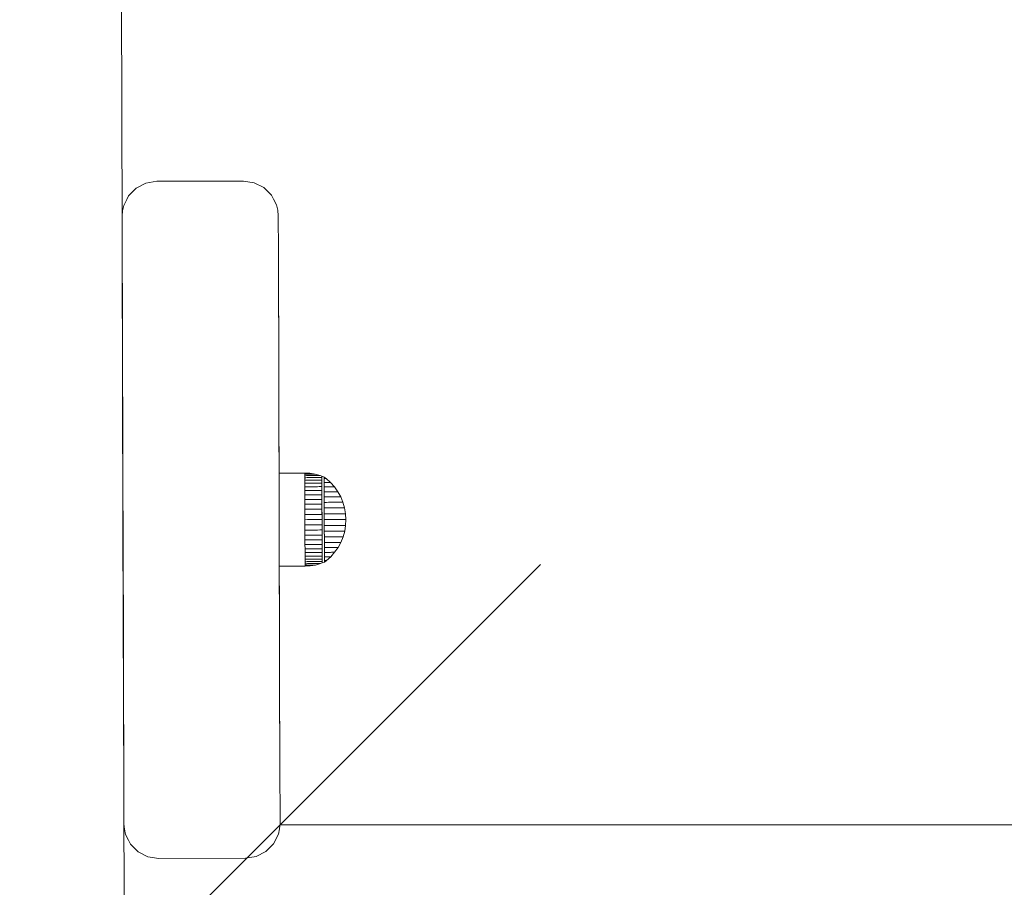
# Model space of a CAD drawing. Units: millimetres. Extents: x 3350 to 578302, y -1972 to 596964.
# Drawn here: x 5800 to 6084, y 4672 to 4922 of the extents above; entities that cross this region are included whole.
import ezdxf

# ---------------------------------------------------------------- set-up
doc = ezdxf.new("R2010")
doc.units = ezdxf.units.MM
doc.layers.get('0').update_dxf_attribs({"color": 1, "lineweight": 0})
doc.layers.get('Defpoints').update_dxf_attribs({"lineweight": 0})
doc.layers.add('Контур', color=7, linetype='Continuous', lineweight=15)
doc.layers.add('Подписи', color=7, linetype='Continuous', lineweight=15)
doc.styles.add('GOST-2.304_Type-B_italic', font='GOST Common Italic.ttf')
doc.dimstyles.new('Мой размер', dxfattribs={"dimtxt": 150, "dimasz": 150, "dimexe": 0, "dimexo": 0.625, "dimgap": 50, "dimtad": 1, "dimtxsty": 'GOST-2.304_Type-B_italic', "dimblk": 'OBLIQUE', "dimcen": 2.5, "dimclrt": 256, "dimadec": 0, "dimazin": 0, "dimtfac": 1, "dimtmove": 0, "dimatfit": 3, "dimfxl": 1, "dimlwd": -1, "dimlwe": -1, "dimarcsym": 0})

# ---------------------------------------------------------------- blocks, each defined once
blk = doc.blocks.new('_Oblique')
at = {"color": 0, "linetype": 'ByBlock', "lineweight": -2}
blk.add_line((-0.5, -0.5), (0.5, 0.5), dxfattribs=at)
blk = doc.blocks.new('*D54')
at = {"layer": 'Defpoints', "color": 0, "ltscale": 600, "transparency": 16777216}
for p in [(5875.07, 4696.16), (6870.02, 4690.2), (6870.02, 4690.2)]:
    blk.add_point(p, dxfattribs=at)
at = {"layer": 'Подписи', "color": 0, "ltscale": 600, "transparency": 16777216}
for p, q in [((5875.07, 4695.53), (5875.07, 4690.2)), ((5875.07, 4690.2), (6870.02, 4690.2)), ((6870.02, 4690.82), (6870.02, 4690.2))]:
    blk.add_line(p, q, dxfattribs=at)
at = {"layer": 'Подписи', "color": 0, "ltscale": 600, "transparency": 16777216, "xscale": 150, "yscale": 150, "zscale": 150, "rotation": 180}
blk.add_blockref('_Oblique', (5875.07, 4690.2), dxfattribs=at)
at = {"layer": 'Подписи', "color": 0, "ltscale": 600, "transparency": 16777216, "xscale": 150, "yscale": 150, "zscale": 150}
blk.add_blockref('_Oblique', (6870.02, 4690.2), dxfattribs=at)
at = {"layer": 'Подписи', "ltscale": 600, "transparency": 16777216, "insert": (6372.55, 4815.2), "char_height": 150, "attachment_point": 5, "style": 'GOST-2.304_Type-B_italic'}
blk.add_mtext('1000', dxfattribs=at)

msp = doc.modelspace()

# ---------------------------------------------------------------- linework, layer by layer
at = {"layer": 'Контур'}
for p, q in [((5828.846, 5106.186), (5831.267, 4298.008)), ((5831.17, 4330.306), (5828.846, 5106.186)), ((5831.173, 4329.508), (5828.846, 5106.186)), ((5831.176, 4328.529), (5828.846, 5106.186)), ((5831.17, 4330.306), (5829.195, 4989.47)), ((5831.459, 4871.39), (5833.665, 4873.609)), ((5833.665, 4873.609), (5836.448, 4875.037)), ((5833.665, 4873.609), (5833.665, 4873.609)), ((5839.537, 4875.536), (5836.448, 4875.037)), ((5839.537, 4875.536), (5836.448, 4875.037)), ((5836.448, 4875.037), (5836.448, 4875.037)), ((5864.537, 4875.611), (5839.537, 4875.536)), ((5839.537, 4875.536), (5839.537, 4875.536)), ((5864.537, 4875.611), (5867.629, 4875.131)), ((5867.629, 4875.131), (5870.421, 4873.719)), ((5870.421, 4873.719), (5872.64, 4871.513)), ((5831.459, 4871.39), (5830.893, 4870.282)), ((5831.449, 4871.369), (5831.459, 4871.39)), ((5831.459, 4871.39), (5831.459, 4871.39)), ((5872.64, 4871.513), (5873.213, 4870.409)), ((5874.068, 4868.73), (5873.213, 4870.409)), ((5830.047, 4868.598), (5829.714, 4867.065)), ((5830.047, 4868.598), (5830.893, 4870.282)), ((5830.047, 4868.598), (5830.055, 4868.613)), ((5830.047, 4868.598), (5830.047, 4868.598)), ((5830.047, 4868.598), (5830.047, 4868.597)), ((5874.068, 4868.73), (5874.41, 4867.199)), ((5829.567, 4865.506), (5829.714, 4867.065)), ((5829.567, 4865.506), (5829.567, 4865.508)), ((5829.569, 4865.017), (5829.567, 4865.506)), ((5829.567, 4865.506), (5829.567, 4865.506)), ((5829.567, 4865.506), (5829.569, 4865.017)), ((5829.58, 4861.384), (5829.567, 4865.506)), ((5829.597, 4855.506), (5829.567, 4865.506)), ((5829.573, 4863.596), (5829.569, 4865.017)), ((5829.569, 4865.017), (5829.569, 4864.888)), ((5874.567, 4865.641), (5874.41, 4867.199)), ((5874.567, 4865.641), (5874.568, 4865.151)), ((5874.567, 4865.641), (5874.597, 4855.641)), ((5874.568, 4865.151), (5874.573, 4863.731)), ((5829.588, 4858.596), (5829.58, 4861.384)), ((5829.597, 4855.506), (5829.588, 4858.596)), ((5830.062, 4700.507), (5829.597, 4855.506)), ((5829.597, 4855.506), (5829.831, 4777.485)), ((5829.597, 4855.506), (5829.82, 4781.006)), ((5829.597, 4855.506), (5829.822, 4780.305)), ((5829.597, 4855.506), (5829.82, 4781.006)), ((5874.597, 4855.641), (5875.061, 4700.642)), ((5874.597, 4855.641), (5874.822, 4780.439)), ((5882.203, 4791.512), (5883.706, 4791.432)), ((5882.203, 4791.512), (5882.203, 4791.428)), ((5882.203, 4791.428), (5882.203, 4791.176)), ((5882.203, 4791.428), (5882.287, 4791.428)), ((5882.203, 4791.176), (5882.205, 4790.759)), ((5882.203, 4791.176), (5882.205, 4790.759)), ((5882.203, 4791.176), (5882.371, 4791.176)), ((5882.287, 4791.428), (5882.371, 4791.428)), ((5882.371, 4791.428), (5882.455, 4791.429)), ((5882.371, 4791.176), (5882.538, 4791.177)), ((5882.455, 4791.429), (5882.537, 4791.429)), ((5882.537, 4791.429), (5882.619, 4791.429)), ((5882.538, 4791.177), (5882.704, 4791.177)), ((5882.619, 4791.429), (5882.699, 4791.429)), ((5882.699, 4791.429), (5882.778, 4791.43)), ((5882.704, 4791.177), (5882.868, 4791.178)), ((5882.778, 4791.43), (5882.855, 4791.43)), ((5882.855, 4791.43), (5882.93, 4791.43)), ((5882.868, 4791.178), (5883.031, 4791.178)), ((5882.93, 4791.43), (5883.003, 4791.43)), ((5883.003, 4791.43), (5883.073, 4791.43)), ((5883.031, 4791.178), (5883.19, 4791.179)), ((5883.073, 4791.43), (5883.14, 4791.431)), ((5883.14, 4791.431), (5883.204, 4791.431)), ((5883.19, 4791.179), (5883.347, 4791.179)), ((5883.204, 4791.431), (5883.266, 4791.431)), ((5883.266, 4791.431), (5883.324, 4791.431)), ((5883.324, 4791.431), (5883.378, 4791.431)), ((5883.347, 4791.179), (5883.5, 4791.179)), ((5883.378, 4791.431), (5883.429, 4791.431)), ((5883.429, 4791.431), (5883.476, 4791.431)), ((5883.476, 4791.431), (5883.518, 4791.432)), ((5883.5, 4791.179), (5883.649, 4791.18)), ((5883.518, 4791.432), (5883.557, 4791.432)), ((5883.557, 4791.432), (5883.592, 4791.432)), ((5883.592, 4791.432), (5883.622, 4791.432)), ((5883.622, 4791.432), (5883.647, 4791.432)), ((5883.647, 4791.432), (5883.668, 4791.432)), ((5883.649, 4791.18), (5883.793, 4791.18)), ((5883.668, 4791.432), (5883.685, 4791.432)), ((5883.685, 4791.432), (5883.697, 4791.432)), ((5883.697, 4791.432), (5883.704, 4791.432)), ((5883.704, 4791.432), (5883.706, 4791.432)), ((5883.706, 4791.432), (5885.191, 4791.184)), ((5883.793, 4791.18), (5883.932, 4791.181)), ((5883.932, 4791.181), (5884.066, 4791.181)), ((5884.066, 4791.181), (5884.194, 4791.181)), ((5884.194, 4791.181), (5884.316, 4791.182)), ((5884.316, 4791.182), (5884.431, 4791.182)), ((5884.431, 4791.182), (5884.539, 4791.182)), ((5884.539, 4791.182), (5884.64, 4791.183)), ((5884.64, 4791.183), (5884.733, 4791.183)), ((5884.733, 4791.183), (5884.818, 4791.183)), ((5884.818, 4791.183), (5884.895, 4791.184)), ((5884.895, 4791.184), (5884.964, 4791.184)), ((5884.964, 4791.184), (5885.024, 4791.184)), ((5885.024, 4791.184), (5885.074, 4791.184)), ((5885.074, 4791.184), (5885.116, 4791.184)), ((5885.116, 4791.184), (5885.149, 4791.184)), ((5885.149, 4791.184), (5885.172, 4791.184)), ((5885.172, 4791.184), (5885.187, 4791.184)), ((5885.187, 4791.184), (5885.191, 4791.184)), ((5885.191, 4791.184), (5886.639, 4790.772)), ((5882.205, 4790.759), (5882.206, 4790.182)), ((5882.205, 4790.759), (5882.206, 4790.182)), ((5882.205, 4790.759), (5882.453, 4790.759)), ((5882.206, 4790.182), (5882.533, 4790.183)), ((5882.206, 4790.182), (5882.209, 4789.454)), ((5882.206, 4790.182), (5882.209, 4789.454)), ((5882.209, 4789.454), (5882.609, 4789.455)), ((5882.209, 4789.454), (5882.211, 4788.583)), ((5882.209, 4789.454), (5882.211, 4788.583)), ((5882.209, 4789.454), (5882.211, 4788.583)), ((5882.211, 4788.583), (5882.681, 4788.584)), ((5882.211, 4788.583), (5882.214, 4787.58)), ((5882.211, 4788.583), (5882.214, 4787.58)), ((5882.211, 4788.583), (5882.214, 4787.58)), ((5882.453, 4790.759), (5882.701, 4790.76)), ((5882.533, 4790.183), (5882.859, 4790.184)), ((5882.609, 4789.455), (5883.008, 4789.457)), ((5882.681, 4788.584), (5883.149, 4788.586)), ((5882.701, 4790.76), (5882.948, 4790.761)), ((5882.859, 4790.184), (5883.182, 4790.185)), ((5882.948, 4790.761), (5883.192, 4790.762)), ((5883.008, 4789.457), (5883.405, 4789.458)), ((5883.149, 4788.586), (5883.614, 4788.587)), ((5883.182, 4790.185), (5883.503, 4790.186)), ((5883.192, 4790.762), (5883.432, 4790.762)), ((5883.405, 4789.458), (5883.798, 4789.459)), ((5883.432, 4790.762), (5883.669, 4790.763)), ((5883.503, 4790.186), (5883.819, 4790.187)), ((5883.614, 4788.587), (5884.074, 4788.588)), ((5883.669, 4790.763), (5883.902, 4790.764)), ((5883.798, 4789.459), (5884.186, 4789.46)), ((5883.819, 4790.187), (5884.131, 4790.188)), ((5883.902, 4790.764), (5884.129, 4790.765)), ((5884.074, 4788.588), (5884.529, 4788.59)), ((5884.129, 4790.765), (5884.35, 4790.765)), ((5884.131, 4790.188), (5884.436, 4790.189)), ((5884.186, 4789.46), (5884.568, 4789.461)), ((5884.35, 4790.765), (5884.564, 4790.766)), ((5884.436, 4790.189), (5884.734, 4790.19)), ((5884.529, 4788.59), (5884.976, 4788.591)), ((5884.564, 4790.766), (5884.771, 4790.766)), ((5884.568, 4789.461), (5884.942, 4789.463)), ((5884.734, 4790.19), (5885.024, 4790.191)), ((5884.771, 4790.766), (5884.97, 4790.767)), ((5884.942, 4789.463), (5885.308, 4789.463)), ((5884.97, 4790.767), (5885.16, 4790.768)), ((5884.976, 4788.591), (5885.415, 4788.593)), ((5885.024, 4790.191), (5885.306, 4790.192)), ((5885.16, 4790.768), (5885.34, 4790.768)), ((5885.306, 4790.192), (5885.578, 4790.193)), ((5885.308, 4789.463), (5885.664, 4789.464)), ((5885.34, 4790.768), (5885.511, 4790.769)), ((5885.415, 4788.593), (5885.843, 4788.594)), ((5885.511, 4790.769), (5885.672, 4790.769)), ((5885.578, 4790.193), (5885.839, 4790.193)), ((5885.664, 4789.464), (5886.009, 4789.466)), ((5885.672, 4790.769), (5885.821, 4790.77)), ((5885.821, 4790.77), (5885.96, 4790.77)), ((5885.839, 4790.193), (5886.088, 4790.194)), ((5885.843, 4788.594), (5886.261, 4788.595)), ((5885.96, 4790.77), (5886.086, 4790.77)), ((5886.009, 4789.466), (5886.342, 4789.467)), ((5886.086, 4790.77), (5886.2, 4790.771)), ((5886.088, 4790.194), (5886.326, 4790.195)), ((5886.2, 4790.771), (5886.302, 4790.771)), ((5886.261, 4788.595), (5886.665, 4788.596)), ((5886.302, 4790.771), (5886.39, 4790.771)), ((5886.326, 4790.195), (5886.55, 4790.195)), ((5886.342, 4789.467), (5886.662, 4789.468)), ((5886.39, 4790.771), (5886.466, 4790.772)), ((5886.466, 4790.772), (5886.528, 4790.772)), ((5886.528, 4790.772), (5886.577, 4790.772)), ((5886.55, 4790.195), (5886.761, 4790.196)), ((5886.577, 4790.772), (5886.611, 4790.772)), ((5886.611, 4790.772), (5886.632, 4790.772)), ((5886.632, 4790.772), (5886.639, 4790.772)), ((5886.639, 4790.772), (5887.134, 4790.569)), ((5886.662, 4789.468), (5886.969, 4789.468)), ((5886.665, 4788.596), (5887.056, 4788.598)), ((5886.761, 4790.196), (5886.958, 4790.197)), ((5886.958, 4790.197), (5887.135, 4790.197)), ((5886.969, 4789.468), (5887.137, 4789.469)), ((5887.056, 4788.598), (5887.14, 4788.598)), ((5887.134, 4790.566), (5887.134, 4790.569)), ((5887.134, 4790.556), (5887.134, 4790.566)), ((5887.134, 4790.516), (5887.134, 4790.566)), ((5887.134, 4790.54), (5887.134, 4790.556)), ((5887.134, 4790.516), (5887.134, 4790.54)), ((5887.134, 4790.486), (5887.134, 4790.516)), ((5887.134, 4790.447), (5887.134, 4790.486)), ((5887.135, 4790.344), (5887.134, 4790.447)), ((5887.134, 4790.401), (5887.134, 4790.447)), ((5887.135, 4790.344), (5887.134, 4790.401)), ((5887.135, 4790.077), (5887.135, 4790.344)), ((5887.135, 4790.278), (5887.135, 4790.344)), ((5887.135, 4790.199), (5887.135, 4790.278)), ((5887.135, 4790.199), (5887.135, 4790.077)), ((5887.135, 4790.199), (5887.135, 4790.197)), ((5887.135, 4790.197), (5887.135, 4790.077)), ((5887.136, 4789.933), (5887.135, 4790.077)), ((5887.136, 4789.764), (5887.136, 4789.933)), ((5887.137, 4789.565), (5887.136, 4789.764)), ((5887.137, 4789.521), (5887.136, 4789.764)), ((5887.137, 4789.565), (5887.137, 4789.469)), ((5887.137, 4789.469), (5887.138, 4789.289)), ((5887.139, 4788.929), (5887.138, 4789.289)), ((5887.139, 4788.929), (5887.14, 4788.598)), ((5887.14, 4788.598), (5887.14, 4788.467)), ((5887.142, 4787.8), (5887.14, 4788.467)), ((5887.789, 4790.128), (5887.789, 4790.29)), ((5887.789, 4790.28), (5887.789, 4790.29)), ((5888.345, 4789.898), (5887.789, 4790.29)), ((5887.825, 4778.101), (5887.789, 4790.29)), ((5887.789, 4790.25), (5887.789, 4790.28)), ((5887.789, 4790.131), (5887.789, 4790.25)), ((5887.789, 4790.2), (5887.789, 4790.25)), ((5887.789, 4790.247), (5887.789, 4790.2)), ((5887.789, 4790.2), (5887.79, 4789.769)), ((5887.789, 4790.128), (5887.789, 4790.2)), ((5887.789, 4790.128), (5887.79, 4789.856)), ((5887.79, 4790.034), (5887.789, 4790.128)), ((5887.79, 4790.034), (5887.791, 4789.74)), ((5887.79, 4789.916), (5887.79, 4790.034)), ((5887.79, 4789.945), (5887.79, 4789.916)), ((5887.79, 4789.916), (5887.79, 4789.896)), ((5887.79, 4789.916), (5887.79, 4789.896)), ((5887.79, 4789.896), (5887.791, 4789.74)), ((5887.79, 4789.896), (5887.791, 4789.74)), ((5887.817, 4789.896), (5887.79, 4789.896)), ((5887.791, 4789.74), (5887.791, 4789.522)), ((5887.791, 4789.522), (5887.792, 4789.263)), ((5887.791, 4789.522), (5887.792, 4789.263)), ((5887.792, 4789.263), (5887.793, 4788.959)), ((5887.792, 4789.263), (5887.793, 4788.959)), ((5887.793, 4788.959), (5887.794, 4788.559)), ((5887.793, 4788.959), (5887.793, 4788.767)), ((5887.975, 4788.768), (5887.793, 4788.767)), ((5887.793, 4788.767), (5887.794, 4788.559)), ((5887.794, 4788.559), (5887.796, 4788.035)), ((5887.817, 4789.896), (5887.977, 4789.897)), ((5888.279, 4788.769), (5887.975, 4788.768)), ((5887.977, 4789.897), (5888.109, 4789.897)), ((5888.109, 4789.897), (5888.212, 4789.897)), ((5888.212, 4789.897), (5888.286, 4789.898)), ((5888.554, 4788.77), (5888.279, 4788.769)), ((5888.286, 4789.898), (5888.33, 4789.898)), ((5888.33, 4789.898), (5888.345, 4789.898)), ((5888.345, 4789.898), (5889.611, 4788.773)), ((5888.799, 4788.771), (5888.554, 4788.77)), ((5889.012, 4788.771), (5888.799, 4788.771)), ((5889.012, 4788.771), (5889.194, 4788.772)), ((5889.194, 4788.772), (5889.344, 4788.772)), ((5889.344, 4788.772), (5889.461, 4788.773)), ((5889.461, 4788.773), (5889.544, 4788.773)), ((5889.544, 4788.773), (5889.595, 4788.773)), ((5889.595, 4788.773), (5889.611, 4788.773)), ((5889.611, 4788.773), (5890.744, 4787.514)), ((5882.214, 4787.58), (5882.747, 4787.581)), ((5882.214, 4787.58), (5882.218, 4786.457)), ((5882.214, 4787.58), (5882.218, 4786.457)), ((5882.218, 4786.457), (5882.806, 4786.459)), ((5882.218, 4786.457), (5882.221, 4785.229)), ((5882.218, 4786.457), (5882.221, 4785.229)), ((5882.221, 4785.229), (5882.859, 4785.231)), ((5882.221, 4785.229), (5882.225, 4783.911)), ((5882.221, 4785.229), (5882.225, 4783.911)), ((5882.747, 4787.581), (5883.277, 4787.583)), ((5882.806, 4786.459), (5883.393, 4786.461)), ((5882.859, 4785.231), (5883.494, 4785.233)), ((5883.277, 4787.583), (5883.805, 4787.584)), ((5883.393, 4786.461), (5883.976, 4786.462)), ((5883.494, 4785.233), (5884.126, 4785.235)), ((5883.805, 4787.584), (5884.327, 4787.586)), ((5883.976, 4786.462), (5884.554, 4786.464)), ((5884.126, 4785.235), (5884.751, 4785.236)), ((5884.327, 4787.586), (5884.843, 4787.588)), ((5884.554, 4786.464), (5885.124, 4786.466)), ((5884.751, 4785.236), (5885.369, 4785.238)), ((5884.843, 4787.588), (5885.35, 4787.589)), ((5885.124, 4786.466), (5885.685, 4786.467)), ((5885.35, 4787.589), (5885.847, 4787.59)), ((5885.369, 4785.238), (5885.976, 4785.24)), ((5885.685, 4786.467), (5886.235, 4786.469)), ((5885.847, 4787.59), (5886.334, 4787.592)), ((5885.976, 4785.24), (5886.572, 4785.242)), ((5886.235, 4786.469), (5886.772, 4786.471)), ((5886.334, 4787.592), (5886.807, 4787.593)), ((5886.572, 4785.242), (5887.15, 4785.244)), ((5886.772, 4786.471), (5887.146, 4786.472)), ((5886.807, 4787.593), (5887.143, 4787.594)), ((5887.142, 4787.8), (5887.145, 4786.817)), ((5887.142, 4787.8), (5887.143, 4787.594)), ((5887.143, 4787.594), (5887.145, 4786.817)), ((5887.145, 4786.817), (5887.15, 4785.257)), ((5887.145, 4786.817), (5887.146, 4786.472)), ((5887.146, 4786.472), (5887.15, 4785.257)), ((5887.15, 4785.257), (5887.154, 4783.926)), ((5887.15, 4785.257), (5887.15, 4785.244)), ((5887.15, 4785.244), (5887.154, 4783.926)), ((5887.796, 4788.035), (5887.798, 4787.397)), ((5887.796, 4788.035), (5887.797, 4787.505)), ((5888.168, 4787.506), (5887.797, 4787.505)), ((5887.797, 4787.505), (5887.798, 4787.397)), ((5887.798, 4787.397), (5887.8, 4786.485)), ((5887.8, 4786.485), (5887.804, 4785.2)), ((5887.8, 4786.485), (5887.801, 4786.124)), ((5887.8, 4786.485), (5887.801, 4786.124)), ((5887.801, 4786.124), (5887.804, 4785.2)), ((5887.801, 4786.124), (5887.804, 4785.2)), ((5887.983, 4786.124), (5887.801, 4786.124)), ((5888.475, 4786.126), (5887.983, 4786.124)), ((5888.566, 4787.507), (5888.168, 4787.506)), ((5888.938, 4786.127), (5888.475, 4786.126)), ((5888.934, 4787.508), (5888.566, 4787.507)), ((5889.27, 4787.509), (5888.934, 4787.508)), ((5889.369, 4786.128), (5888.938, 4786.127)), ((5889.574, 4787.51), (5889.27, 4787.509)), ((5889.768, 4786.129), (5889.369, 4786.128)), ((5889.845, 4787.511), (5889.574, 4787.51)), ((5890.132, 4786.13), (5889.768, 4786.129)), ((5890.081, 4787.512), (5889.845, 4787.511)), ((5890.081, 4787.512), (5890.282, 4787.512)), ((5890.461, 4786.131), (5890.132, 4786.13)), ((5890.282, 4787.512), (5890.448, 4787.513)), ((5890.448, 4787.513), (5890.577, 4787.513)), ((5890.754, 4786.132), (5890.461, 4786.131)), ((5890.577, 4787.513), (5890.669, 4787.513)), ((5890.669, 4787.513), (5890.725, 4787.514)), ((5890.725, 4787.514), (5890.744, 4787.514)), ((5890.744, 4787.514), (5891.728, 4786.135)), ((5891.01, 4786.133), (5890.754, 4786.132)), ((5891.01, 4786.133), (5891.228, 4786.134)), ((5891.228, 4786.134), (5891.407, 4786.134)), ((5891.407, 4786.134), (5891.547, 4786.135)), ((5891.547, 4786.135), (5891.647, 4786.135)), ((5891.647, 4786.135), (5891.708, 4786.135)), ((5891.708, 4786.135), (5891.728, 4786.135)), ((5891.728, 4786.135), (5892.551, 4784.656)), ((5882.225, 4783.911), (5882.904, 4783.913)), ((5882.225, 4783.911), (5882.229, 4782.52)), ((5882.225, 4783.911), (5882.229, 4782.52)), ((5882.229, 4782.52), (5882.94, 4782.522)), ((5882.229, 4782.52), (5882.234, 4781.073)), ((5882.229, 4782.52), (5882.234, 4781.073)), ((5882.904, 4783.913), (5883.58, 4783.915)), ((5882.94, 4782.522), (5883.648, 4782.524)), ((5883.58, 4783.915), (5884.252, 4783.917)), ((5883.648, 4782.524), (5884.352, 4782.526)), ((5884.252, 4783.917), (5884.917, 4783.919)), ((5884.352, 4782.526), (5885.049, 4782.529)), ((5884.917, 4783.919), (5885.574, 4783.921)), ((5885.049, 4782.529), (5885.738, 4782.531)), ((5885.574, 4783.921), (5886.221, 4783.923)), ((5885.738, 4782.531), (5886.415, 4782.533)), ((5886.221, 4783.923), (5886.855, 4783.925)), ((5886.415, 4782.533), (5887.079, 4782.535)), ((5886.855, 4783.925), (5887.154, 4783.926)), ((5887.079, 4782.535), (5887.158, 4782.535)), ((5887.154, 4783.926), (5887.16, 4781.82)), ((5887.154, 4783.926), (5887.158, 4782.535)), ((5887.158, 4782.535), (5887.16, 4781.82)), ((5887.804, 4785.2), (5887.81, 4783.18)), ((5887.804, 4785.2), (5887.806, 4784.641)), ((5887.804, 4785.2), (5887.806, 4784.641)), ((5888.012, 4784.642), (5887.806, 4784.641)), ((5887.806, 4784.641), (5887.81, 4783.18)), ((5887.806, 4784.641), (5887.81, 4783.18)), ((5887.81, 4783.18), (5887.81, 4783.077)), ((5887.81, 4783.077), (5887.815, 4781.449)), ((5887.837, 4783.077), (5887.81, 4783.077)), ((5888.448, 4783.079), (5887.837, 4783.077)), ((5888.566, 4784.644), (5888.012, 4784.642)), ((5889.029, 4783.08), (5888.448, 4783.079)), ((5889.091, 4784.645), (5888.566, 4784.644)), ((5889.578, 4783.082), (5889.029, 4783.08)), ((5889.583, 4784.647), (5889.091, 4784.645)), ((5890.094, 4783.084), (5889.578, 4783.082)), ((5890.042, 4784.648), (5889.583, 4784.647)), ((5890.466, 4784.649), (5890.042, 4784.648)), ((5890.575, 4783.085), (5890.094, 4783.084)), ((5890.854, 4784.65), (5890.466, 4784.649)), ((5891.019, 4783.086), (5890.575, 4783.085)), ((5891.204, 4784.651), (5890.854, 4784.65)), ((5891.426, 4783.088), (5891.019, 4783.086)), ((5891.516, 4784.652), (5891.204, 4784.651)), ((5891.793, 4783.089), (5891.426, 4783.088)), ((5891.788, 4784.653), (5891.516, 4784.652)), ((5891.788, 4784.653), (5892.02, 4784.654)), ((5892.119, 4783.09), (5891.793, 4783.089)), ((5892.02, 4784.654), (5892.21, 4784.655)), ((5892.404, 4783.09), (5892.119, 4783.09)), ((5892.21, 4784.655), (5892.359, 4784.655)), ((5892.359, 4784.655), (5892.466, 4784.655)), ((5892.404, 4783.09), (5892.647, 4783.091)), ((5892.466, 4784.655), (5892.53, 4784.655)), ((5892.53, 4784.655), (5892.551, 4784.656)), ((5892.551, 4784.656), (5893.204, 4783.093)), ((5892.647, 4783.091), (5892.847, 4783.092)), ((5892.847, 4783.092), (5893.003, 4783.092)), ((5893.003, 4783.092), (5893.115, 4783.093)), ((5893.115, 4783.093), (5893.182, 4783.093)), ((5893.182, 4783.093), (5893.204, 4783.093)), ((5893.204, 4783.093), (5893.678, 4781.467)), ((5829.82, 4781.006), (5829.821, 4780.826)), ((5829.82, 4781.006), (5829.821, 4780.826)), ((5829.821, 4780.826), (5829.821, 4780.729)), ((5829.821, 4780.826), (5829.822, 4780.305)), ((5829.822, 4780.305), (5829.821, 4780.826)), ((5829.822, 4780.305), (5829.825, 4779.506)), ((5829.825, 4779.506), (5829.822, 4780.305)), ((5829.822, 4780.305), (5829.822, 4780.305)), ((5829.823, 4780.111), (5830.061, 4700.507)), ((5874.825, 4779.641), (5874.822, 4780.439)), ((5874.828, 4778.662), (5874.825, 4779.641)), ((5882.234, 4781.073), (5882.968, 4781.076)), ((5882.234, 4781.073), (5882.238, 4779.589)), ((5882.234, 4781.073), (5882.238, 4779.589)), ((5882.238, 4779.589), (5882.986, 4779.591)), ((5882.238, 4779.589), (5882.243, 4778.086)), ((5882.238, 4779.589), (5882.243, 4778.086)), ((5882.968, 4781.076), (5883.699, 4781.078)), ((5882.986, 4779.591), (5883.732, 4779.593)), ((5883.699, 4781.078), (5884.426, 4781.08)), ((5883.732, 4779.593), (5884.473, 4779.596)), ((5884.426, 4781.08), (5885.147, 4781.082)), ((5884.473, 4779.596), (5885.207, 4779.598)), ((5885.147, 4781.082), (5885.858, 4781.084)), ((5885.207, 4779.598), (5885.932, 4779.6)), ((5885.858, 4781.084), (5886.557, 4781.086)), ((5885.932, 4779.6), (5886.645, 4779.602)), ((5886.557, 4781.086), (5887.162, 4781.088)), ((5886.645, 4779.602), (5887.167, 4779.604)), ((5887.16, 4781.82), (5887.162, 4781.088)), ((5887.171, 4778.1), (5887.162, 4781.088)), ((5887.162, 4781.088), (5887.167, 4779.604)), ((5887.167, 4779.604), (5887.171, 4778.1)), ((5888.134, 4781.45), (5887.815, 4781.449)), ((5887.815, 4781.449), (5887.82, 4779.78)), ((5888.316, 4779.781), (5887.82, 4779.78)), ((5887.82, 4779.78), (5887.825, 4778.089)), ((5888.765, 4781.452), (5888.134, 4781.45)), ((5888.959, 4779.783), (5888.316, 4779.781)), ((5889.366, 4781.454), (5888.765, 4781.452)), ((5889.571, 4779.785), (5888.959, 4779.783)), ((5889.933, 4781.456), (5889.366, 4781.454)), ((5890.149, 4779.787), (5889.571, 4779.785)), ((5890.466, 4781.457), (5889.933, 4781.456)), ((5890.693, 4779.788), (5890.149, 4779.787)), ((5890.962, 4781.459), (5890.466, 4781.457)), ((5891.199, 4779.79), (5890.693, 4779.788)), ((5891.421, 4781.46), (5890.962, 4781.459)), ((5891.666, 4779.791), (5891.199, 4779.79)), ((5891.841, 4781.462), (5891.421, 4781.46)), ((5892.094, 4779.793), (5891.666, 4779.791)), ((5892.22, 4781.463), (5891.841, 4781.462)), ((5892.48, 4779.794), (5892.094, 4779.793)), ((5892.557, 4781.463), (5892.22, 4781.463)), ((5892.824, 4779.795), (5892.48, 4779.794)), ((5892.852, 4781.464), (5892.557, 4781.463)), ((5893.124, 4779.796), (5892.824, 4779.795)), ((5892.852, 4781.464), (5893.102, 4781.465)), ((5893.102, 4781.465), (5893.309, 4781.466)), ((5893.124, 4779.796), (5893.38, 4779.796)), ((5893.309, 4781.466), (5893.47, 4781.466)), ((5893.38, 4779.796), (5893.59, 4779.797)), ((5893.47, 4781.466), (5893.585, 4781.467)), ((5893.585, 4781.467), (5893.655, 4781.467)), ((5893.59, 4779.797), (5893.755, 4779.797)), ((5893.655, 4781.467), (5893.678, 4781.467)), ((5893.678, 4781.467), (5893.967, 4779.798)), ((5893.755, 4779.797), (5893.872, 4779.798)), ((5893.872, 4779.798), (5893.943, 4779.798)), ((5893.943, 4779.798), (5893.967, 4779.798)), ((5893.967, 4779.798), (5894.067, 4778.108)), ((5829.825, 4779.506), (5829.828, 4778.527)), ((5829.828, 4778.527), (5829.831, 4777.485)), ((5829.831, 4777.485), (5829.834, 4776.506)), ((5829.831, 4777.485), (5829.834, 4776.506)), ((5875.061, 4700.642), (5874.828, 4778.662)), ((5882.243, 4778.086), (5882.996, 4778.088)), ((5882.243, 4778.086), (5882.247, 4776.582)), ((5882.243, 4778.086), (5882.247, 4776.582)), ((5882.243, 4778.086), (5882.247, 4776.582)), ((5882.996, 4778.088), (5883.746, 4778.09)), ((5883.746, 4778.09), (5884.492, 4778.092)), ((5884.492, 4778.092), (5885.23, 4778.095)), ((5885.23, 4778.095), (5885.96, 4778.097)), ((5885.96, 4778.097), (5886.677, 4778.099)), ((5886.677, 4778.099), (5887.171, 4778.1)), ((5887.171, 4778.1), (5887.176, 4776.597)), ((5888.381, 4778.09), (5887.825, 4778.089)), ((5887.825, 4778.089), (5887.831, 4776.398)), ((5889.028, 4778.092), (5888.381, 4778.09)), ((5889.643, 4778.094), (5889.028, 4778.092)), ((5890.225, 4778.096), (5889.643, 4778.094)), ((5890.772, 4778.098), (5890.225, 4778.096)), ((5891.281, 4778.099), (5890.772, 4778.098)), ((5891.752, 4778.101), (5891.281, 4778.099)), ((5892.182, 4778.102), (5891.752, 4778.101)), ((5892.571, 4778.103), (5892.182, 4778.102)), ((5892.917, 4778.104), (5892.571, 4778.103)), ((5893.219, 4778.105), (5892.917, 4778.104)), ((5893.219, 4778.105), (5893.476, 4778.106)), ((5893.476, 4778.106), (5893.688, 4778.107)), ((5893.688, 4778.107), (5893.853, 4778.107)), ((5893.853, 4778.107), (5893.972, 4778.107)), ((5893.972, 4778.107), (5894.043, 4778.108)), ((5894.067, 4778.108), (5893.977, 4776.416)), ((5894.043, 4778.108), (5894.067, 4778.108)), ((5829.836, 4775.708), (5829.834, 4776.506)), ((5829.834, 4776.506), (5829.836, 4775.708)), ((5830.062, 4700.507), (5829.834, 4776.506)), ((5829.836, 4775.708), (5829.836, 4775.708)), ((5829.837, 4775.486), (5829.836, 4775.708)), ((5829.836, 4775.708), (5829.838, 4775.187)), ((5830.061, 4700.507), (5829.836, 4775.708)), ((5830.061, 4700.507), (5829.838, 4775.187)), ((5874.838, 4775.322), (5874.837, 4775.418)), ((5874.838, 4775.141), (5874.838, 4775.322)), ((5875.061, 4700.642), (5874.838, 4775.141)), ((5882.247, 4776.582), (5882.995, 4776.585)), ((5882.247, 4776.582), (5882.252, 4775.098)), ((5882.247, 4776.582), (5882.252, 4775.098)), ((5882.252, 4775.098), (5882.986, 4775.1)), ((5882.252, 4775.098), (5882.256, 4773.651)), ((5882.252, 4775.098), (5882.256, 4773.651)), ((5882.986, 4775.1), (5883.717, 4775.102)), ((5882.995, 4776.585), (5883.741, 4776.587)), ((5883.717, 4775.102), (5884.444, 4775.105)), ((5883.741, 4776.587), (5884.482, 4776.589)), ((5884.444, 4775.105), (5885.164, 4775.107)), ((5884.482, 4776.589), (5885.216, 4776.591)), ((5885.164, 4775.107), (5885.875, 4775.109)), ((5885.216, 4776.591), (5885.941, 4776.593)), ((5885.875, 4775.109), (5886.575, 4775.111)), ((5885.941, 4776.593), (5886.654, 4776.596)), ((5886.575, 4775.111), (5887.18, 4775.113)), ((5886.654, 4776.596), (5887.176, 4776.597)), ((5887.176, 4776.597), (5887.18, 4775.113)), ((5887.18, 4775.113), (5887.182, 4774.38)), ((5887.182, 4774.38), (5887.185, 4773.666)), ((5888.326, 4776.4), (5887.831, 4776.398)), ((5887.831, 4776.398), (5887.836, 4774.728)), ((5888.155, 4774.729), (5887.836, 4774.728)), ((5887.836, 4774.728), (5887.841, 4772.997)), ((5887.836, 4774.728), (5887.841, 4772.997)), ((5887.836, 4774.728), (5887.84, 4773.101)), ((5888.786, 4774.731), (5888.155, 4774.729)), ((5888.97, 4776.401), (5888.326, 4776.4)), ((5889.386, 4774.733), (5888.786, 4774.731)), ((5889.581, 4776.403), (5888.97, 4776.401)), ((5889.953, 4774.735), (5889.386, 4774.733)), ((5890.16, 4776.405), (5889.581, 4776.403)), ((5890.486, 4774.736), (5889.953, 4774.735)), ((5890.703, 4776.407), (5890.16, 4776.405)), ((5890.982, 4774.738), (5890.486, 4774.736)), ((5891.209, 4776.408), (5890.703, 4776.407)), ((5891.441, 4774.739), (5890.982, 4774.738)), ((5891.677, 4776.41), (5891.209, 4776.408)), ((5891.861, 4774.741), (5891.441, 4774.739)), ((5892.104, 4776.411), (5891.677, 4776.41)), ((5892.24, 4774.742), (5891.861, 4774.741)), ((5892.491, 4776.412), (5892.104, 4776.411)), ((5892.577, 4774.743), (5892.24, 4774.742)), ((5892.834, 4776.413), (5892.491, 4776.412)), ((5892.872, 4774.744), (5892.577, 4774.743)), ((5893.135, 4776.414), (5892.834, 4776.413)), ((5892.872, 4774.744), (5893.123, 4774.744)), ((5893.123, 4774.744), (5893.329, 4774.745)), ((5893.135, 4776.414), (5893.39, 4776.415)), ((5893.698, 4774.746), (5893.234, 4773.117)), ((5893.329, 4774.745), (5893.49, 4774.745)), ((5893.39, 4776.415), (5893.6, 4776.415)), ((5893.49, 4774.745), (5893.605, 4774.746)), ((5893.6, 4776.415), (5893.765, 4776.416)), ((5893.605, 4774.746), (5893.675, 4774.746)), ((5893.675, 4774.746), (5893.698, 4774.746)), ((5893.977, 4776.416), (5893.698, 4774.746)), ((5893.765, 4776.416), (5893.882, 4776.416)), ((5893.882, 4776.416), (5893.953, 4776.416)), ((5893.953, 4776.416), (5893.977, 4776.416)), ((5882.256, 4773.651), (5882.967, 4773.653)), ((5882.256, 4773.651), (5882.26, 4772.26)), ((5882.256, 4773.651), (5882.26, 4772.26)), ((5882.256, 4773.651), (5882.26, 4772.26)), ((5882.26, 4772.26), (5882.938, 4772.262)), ((5882.26, 4772.26), (5882.264, 4770.942)), ((5882.26, 4772.26), (5882.264, 4770.942)), ((5882.26, 4772.26), (5882.264, 4770.942)), ((5882.938, 4772.262), (5883.615, 4772.264)), ((5882.967, 4773.653), (5883.675, 4773.655)), ((5883.615, 4772.264), (5884.286, 4772.266)), ((5883.675, 4773.655), (5884.379, 4773.657)), ((5884.286, 4772.266), (5884.952, 4772.268)), ((5884.379, 4773.657), (5885.076, 4773.66)), ((5884.952, 4772.268), (5885.609, 4772.27)), ((5885.076, 4773.66), (5885.764, 4773.661)), ((5885.609, 4772.27), (5886.256, 4772.272)), ((5885.764, 4773.661), (5886.442, 4773.664)), ((5886.256, 4772.272), (5886.889, 4772.274)), ((5886.442, 4773.664), (5887.106, 4773.666)), ((5886.889, 4772.274), (5887.189, 4772.275)), ((5887.106, 4773.666), (5887.185, 4773.666)), ((5887.185, 4773.666), (5887.189, 4772.275)), ((5887.189, 4772.275), (5887.193, 4770.957)), ((5887.84, 4773.101), (5887.841, 4772.997)), ((5887.867, 4773.101), (5887.84, 4773.101)), ((5887.847, 4770.978), (5887.841, 4772.997)), ((5887.841, 4772.997), (5887.845, 4771.536)), ((5887.845, 4771.536), (5887.841, 4772.997)), ((5888.051, 4771.537), (5887.845, 4771.536)), ((5887.847, 4770.978), (5887.845, 4771.536)), ((5887.845, 4771.536), (5887.847, 4770.978)), ((5888.478, 4773.103), (5887.867, 4773.101)), ((5888.606, 4771.539), (5888.051, 4771.537)), ((5889.059, 4773.105), (5888.478, 4773.103)), ((5889.13, 4771.54), (5888.606, 4771.539)), ((5889.608, 4773.106), (5889.059, 4773.105)), ((5889.622, 4771.542), (5889.13, 4771.54)), ((5890.124, 4773.108), (5889.608, 4773.106)), ((5890.081, 4771.543), (5889.622, 4771.542)), ((5890.505, 4771.544), (5890.081, 4771.543)), ((5890.605, 4773.109), (5890.124, 4773.108)), ((5890.893, 4771.546), (5890.505, 4771.544)), ((5891.049, 4773.111), (5890.605, 4773.109)), ((5891.243, 4771.547), (5890.893, 4771.546)), ((5891.455, 4773.112), (5891.049, 4773.111)), ((5891.555, 4771.547), (5891.243, 4771.547)), ((5891.822, 4773.113), (5891.455, 4773.112)), ((5891.827, 4771.548), (5891.555, 4771.547)), ((5892.591, 4771.551), (5891.776, 4770.066)), ((5892.149, 4773.114), (5891.822, 4773.113)), ((5891.827, 4771.548), (5892.059, 4771.549)), ((5892.059, 4771.549), (5892.25, 4771.55)), ((5892.434, 4773.115), (5892.149, 4773.114)), ((5892.25, 4771.55), (5892.398, 4771.55)), ((5892.398, 4771.55), (5892.505, 4771.55)), ((5892.434, 4773.115), (5892.677, 4773.116)), ((5892.505, 4771.55), (5892.569, 4771.551)), ((5892.569, 4771.551), (5892.591, 4771.551)), ((5893.234, 4773.117), (5892.591, 4771.551)), ((5892.677, 4773.116), (5892.877, 4773.116)), ((5892.877, 4773.116), (5893.033, 4773.117)), ((5893.033, 4773.117), (5893.144, 4773.117)), ((5893.144, 4773.117), (5893.212, 4773.117)), ((5893.212, 4773.117), (5893.234, 4773.117)), ((5882.264, 4770.942), (5882.902, 4770.944)), ((5882.264, 4770.942), (5882.268, 4769.714)), ((5882.264, 4770.942), (5882.268, 4769.714)), ((5882.264, 4770.942), (5882.268, 4769.714)), ((5882.268, 4769.714), (5882.856, 4769.716)), ((5882.268, 4769.714), (5882.271, 4768.592)), ((5882.268, 4769.714), (5882.271, 4768.592)), ((5882.271, 4768.592), (5882.804, 4768.593)), ((5882.271, 4768.592), (5882.274, 4767.588)), ((5882.271, 4768.592), (5882.274, 4767.588)), ((5882.804, 4768.593), (5883.334, 4768.595)), ((5882.856, 4769.716), (5883.443, 4769.718)), ((5882.902, 4770.944), (5883.537, 4770.946)), ((5883.334, 4768.595), (5883.862, 4768.596)), ((5883.443, 4769.718), (5884.026, 4769.72)), ((5883.537, 4770.946), (5884.168, 4770.948)), ((5883.862, 4768.596), (5884.384, 4768.598)), ((5884.026, 4769.72), (5884.604, 4769.721)), ((5884.168, 4770.948), (5884.794, 4770.95)), ((5884.384, 4768.598), (5884.899, 4768.599)), ((5884.604, 4769.721), (5885.174, 4769.723)), ((5884.794, 4770.95), (5885.411, 4770.952)), ((5884.899, 4768.599), (5885.407, 4768.601)), ((5885.174, 4769.723), (5885.735, 4769.725)), ((5885.407, 4768.601), (5885.904, 4768.602)), ((5885.411, 4770.952), (5886.019, 4770.953)), ((5885.735, 4769.725), (5886.285, 4769.726)), ((5885.904, 4768.602), (5886.391, 4768.604)), ((5886.019, 4770.953), (5886.615, 4770.955)), ((5886.285, 4769.726), (5886.822, 4769.728)), ((5886.391, 4768.604), (5886.864, 4768.605)), ((5886.615, 4770.955), (5887.193, 4770.957)), ((5886.822, 4769.728), (5887.196, 4769.729)), ((5886.864, 4768.605), (5887.2, 4768.606)), ((5887.193, 4770.957), (5887.193, 4770.944)), ((5887.193, 4770.948), (5887.196, 4769.729)), ((5887.193, 4770.944), (5887.196, 4769.729)), ((5887.196, 4769.729), (5887.197, 4769.384)), ((5887.197, 4769.384), (5887.2, 4768.606)), ((5887.2, 4768.606), (5887.2, 4768.4)), ((5887.2, 4768.4), (5887.202, 4767.733)), ((5887.847, 4770.978), (5887.849, 4770.054)), ((5887.847, 4770.978), (5887.851, 4769.693)), ((5887.85, 4770.054), (5887.847, 4770.978)), ((5887.851, 4769.693), (5887.849, 4770.054)), ((5888.031, 4770.055), (5887.85, 4770.054)), ((5887.85, 4770.054), (5887.851, 4769.693)), ((5887.853, 4768.78), (5887.851, 4769.693)), ((5887.854, 4768.673), (5887.851, 4769.693)), ((5887.854, 4768.673), (5887.853, 4768.78)), ((5888.224, 4768.674), (5887.854, 4768.673)), ((5887.854, 4768.673), (5887.855, 4768.143)), ((5888.523, 4770.056), (5888.031, 4770.055)), ((5888.622, 4768.675), (5888.224, 4768.674)), ((5888.986, 4770.058), (5888.523, 4770.056)), ((5888.99, 4768.676), (5888.622, 4768.675)), ((5889.417, 4770.059), (5888.986, 4770.058)), ((5889.327, 4768.677), (5888.99, 4768.676)), ((5889.631, 4768.678), (5889.327, 4768.677)), ((5889.816, 4770.06), (5889.417, 4770.059)), ((5889.901, 4768.679), (5889.631, 4768.678)), ((5890.8, 4768.682), (5889.675, 4767.416)), ((5890.18, 4770.061), (5889.816, 4770.06)), ((5890.138, 4768.68), (5889.901, 4768.679)), ((5890.138, 4768.68), (5890.339, 4768.681)), ((5890.51, 4770.062), (5890.18, 4770.061)), ((5890.339, 4768.681), (5890.504, 4768.681)), ((5890.504, 4768.681), (5890.633, 4768.681)), ((5890.803, 4770.063), (5890.51, 4770.062)), ((5890.633, 4768.681), (5890.726, 4768.682)), ((5890.726, 4768.682), (5890.781, 4768.682)), ((5890.781, 4768.682), (5890.8, 4768.682)), ((5891.776, 4770.066), (5890.8, 4768.682)), ((5891.058, 4770.064), (5890.803, 4770.063)), ((5891.058, 4770.064), (5891.276, 4770.065)), ((5891.276, 4770.065), (5891.455, 4770.065)), ((5891.455, 4770.065), (5891.595, 4770.066)), ((5891.595, 4770.066), (5891.695, 4770.066)), ((5891.695, 4770.066), (5891.756, 4770.066)), ((5891.756, 4770.066), (5891.776, 4770.066)), ((5882.274, 4767.588), (5882.744, 4767.59)), ((5882.274, 4767.588), (5882.277, 4766.717)), ((5882.274, 4767.588), (5882.277, 4766.717)), ((5882.277, 4766.717), (5882.677, 4766.718)), ((5882.277, 4766.717), (5882.279, 4765.989)), ((5882.277, 4766.717), (5882.279, 4765.989)), ((5882.277, 4766.717), (5882.279, 4765.989)), ((5882.279, 4765.989), (5882.606, 4765.99)), ((5882.279, 4765.989), (5882.281, 4765.412)), ((5882.279, 4765.989), (5882.281, 4765.412)), ((5882.281, 4765.412), (5882.529, 4765.413)), ((5882.281, 4765.412), (5882.282, 4764.996)), ((5882.529, 4765.413), (5882.777, 4765.414)), ((5882.606, 4765.99), (5882.931, 4765.991)), ((5882.677, 4766.718), (5883.077, 4766.719)), ((5882.744, 4767.59), (5883.211, 4767.591)), ((5882.777, 4765.414), (5883.023, 4765.415)), ((5882.931, 4765.991), (5883.255, 4765.992)), ((5883.023, 4765.415), (5883.267, 4765.415)), ((5883.077, 4766.719), (5883.473, 4766.721)), ((5883.211, 4767.591), (5883.676, 4767.592)), ((5883.255, 4765.992), (5883.575, 4765.993)), ((5883.267, 4765.415), (5883.508, 4765.416)), ((5883.473, 4766.721), (5883.866, 4766.722)), ((5883.508, 4765.416), (5883.745, 4765.417)), ((5883.575, 4765.993), (5883.892, 4765.994)), ((5883.676, 4767.592), (5884.137, 4767.594)), ((5883.745, 4765.417), (5883.978, 4765.418)), ((5883.866, 4766.722), (5884.254, 4766.723)), ((5883.892, 4765.994), (5884.203, 4765.994)), ((5883.978, 4765.418), (5884.205, 4765.418)), ((5884.137, 4767.594), (5884.592, 4767.595)), ((5884.203, 4765.994), (5884.508, 4765.995)), ((5884.205, 4765.418), (5884.426, 4765.419)), ((5884.254, 4766.723), (5884.636, 4766.724)), ((5884.426, 4765.419), (5884.64, 4765.42)), ((5884.508, 4765.995), (5884.807, 4765.996)), ((5884.592, 4767.595), (5885.039, 4767.597)), ((5884.636, 4766.724), (5885.01, 4766.725)), ((5884.64, 4765.42), (5884.847, 4765.42)), ((5884.807, 4765.996), (5885.097, 4765.997)), ((5884.847, 4765.42), (5885.046, 4765.421)), ((5885.01, 4766.725), (5885.376, 4766.726)), ((5885.039, 4767.597), (5885.478, 4767.598)), ((5885.046, 4765.421), (5885.236, 4765.421)), ((5885.097, 4765.997), (5885.378, 4765.998)), ((5885.236, 4765.421), (5885.416, 4765.422)), ((5886.715, 4765.426), (5885.27, 4765.004)), ((5885.376, 4766.726), (5885.732, 4766.727)), ((5885.378, 4765.998), (5885.65, 4765.999)), ((5885.416, 4765.422), (5885.587, 4765.422)), ((5885.478, 4767.598), (5885.906, 4767.599)), ((5885.587, 4765.422), (5885.748, 4765.423)), ((5885.65, 4765.999), (5885.911, 4766)), ((5885.732, 4766.727), (5886.077, 4766.728)), ((5885.748, 4765.423), (5885.897, 4765.423)), ((5885.897, 4765.423), (5886.035, 4765.424)), ((5885.906, 4767.599), (5886.324, 4767.6)), ((5885.911, 4766), (5886.161, 4766)), ((5886.035, 4765.424), (5886.162, 4765.424)), ((5886.077, 4766.728), (5886.41, 4766.729)), ((5886.161, 4766), (5886.398, 4766.001)), ((5886.162, 4765.424), (5886.276, 4765.424)), ((5886.276, 4765.424), (5886.378, 4765.425)), ((5886.324, 4767.6), (5886.728, 4767.602)), ((5886.378, 4765.425), (5886.466, 4765.425)), ((5886.398, 4766.001), (5886.623, 4766.002)), ((5886.41, 4766.729), (5886.731, 4766.73)), ((5886.466, 4765.425), (5886.542, 4765.425)), ((5886.542, 4765.425), (5886.604, 4765.425)), ((5886.604, 4765.425), (5886.653, 4765.426)), ((5886.623, 4766.002), (5886.834, 4766.002)), ((5886.653, 4765.426), (5886.687, 4765.426)), ((5886.687, 4765.426), (5886.708, 4765.426)), ((5886.708, 4765.426), (5886.715, 4765.426)), ((5886.715, 4765.426), (5887.209, 4765.632)), ((5886.728, 4767.602), (5887.118, 4767.603)), ((5886.731, 4766.73), (5887.037, 4766.731)), ((5886.834, 4766.002), (5887.03, 4766.003)), ((5887.03, 4766.003), (5887.208, 4766.004)), ((5887.037, 4766.731), (5887.205, 4766.732)), ((5887.118, 4767.603), (5887.203, 4767.603)), ((5887.202, 4767.733), (5887.203, 4767.603)), ((5887.202, 4767.733), (5887.204, 4767.272)), ((5887.203, 4767.603), (5887.204, 4767.272)), ((5887.204, 4767.272), (5887.205, 4766.911)), ((5887.205, 4766.911), (5887.206, 4766.636)), ((5887.205, 4766.911), (5887.205, 4766.732)), ((5887.205, 4766.732), (5887.206, 4766.636)), ((5887.206, 4766.636), (5887.206, 4766.437)), ((5887.206, 4766.437), (5887.207, 4766.268)), ((5887.207, 4766.268), (5887.207, 4766.124)), ((5887.207, 4766.268), (5887.207, 4766.084)), ((5887.207, 4766.124), (5887.208, 4766.004)), ((5887.208, 4766.004), (5887.208, 4766.002)), ((5887.208, 4766.002), (5887.208, 4765.923)), ((5887.208, 4766.002), (5887.208, 4765.715)), ((5887.208, 4765.996), (5887.208, 4765.856)), ((5887.208, 4765.923), (5887.208, 4765.856)), ((5887.208, 4765.856), (5887.208, 4765.8)), ((5887.208, 4765.8), (5887.208, 4765.753)), ((5887.208, 4765.753), (5887.208, 4765.715)), ((5887.209, 4765.645), (5887.208, 4765.715)), ((5887.208, 4765.715), (5887.208, 4765.684)), ((5887.208, 4765.684), (5887.209, 4765.661)), ((5887.209, 4765.661), (5887.209, 4765.645)), ((5887.209, 4765.645), (5887.209, 4765.635)), ((5887.209, 4765.635), (5887.209, 4765.632)), ((5887.857, 4767.618), (5887.855, 4768.143)), ((5887.855, 4768.143), (5887.855, 4768.143)), ((5887.857, 4767.41), (5887.857, 4767.618)), ((5887.858, 4767.219), (5887.857, 4767.618)), ((5888.039, 4767.411), (5887.857, 4767.41)), ((5887.857, 4767.41), (5887.858, 4767.219)), ((5887.859, 4766.915), (5887.858, 4767.219)), ((5887.859, 4766.915), (5887.858, 4767.219)), ((5887.86, 4766.656), (5887.859, 4766.915)), ((5887.86, 4766.656), (5887.859, 4766.915)), ((5887.861, 4766.144), (5887.86, 4766.656)), ((5887.86, 4766.438), (5887.86, 4766.656)), ((5887.86, 4766.656), (5887.862, 4765.978)), ((5887.861, 4766.282), (5887.86, 4766.438)), ((5887.861, 4766.336), (5887.861, 4766.282)), ((5887.861, 4766.282), (5887.861, 4766.262)), ((5887.861, 4766.262), (5887.861, 4766.282)), ((5887.888, 4766.282), (5887.861, 4766.282)), ((5887.861, 4766.144), (5887.861, 4766.262)), ((5887.861, 4766.173), (5887.861, 4766.262)), ((5887.861, 4766.144), (5887.862, 4766.05)), ((5888.416, 4766.284), (5887.862, 4765.888)), ((5887.862, 4766.05), (5887.862, 4765.978)), ((5887.862, 4765.978), (5887.862, 4765.928)), ((5887.862, 4765.969), (5887.862, 4765.898)), ((5887.862, 4765.928), (5887.862, 4765.898)), ((5887.862, 4765.898), (5887.862, 4765.888)), ((5887.888, 4766.282), (5888.048, 4766.282)), ((5888.343, 4767.412), (5888.039, 4767.411)), ((5888.048, 4766.282), (5888.18, 4766.283)), ((5888.18, 4766.283), (5888.283, 4766.283)), ((5888.283, 4766.283), (5888.357, 4766.283)), ((5888.618, 4767.412), (5888.343, 4767.412)), ((5888.357, 4766.283), (5888.401, 4766.283)), ((5888.401, 4766.283), (5888.416, 4766.284)), ((5889.675, 4767.416), (5888.416, 4766.284)), ((5888.862, 4767.413), (5888.618, 4767.412)), ((5889.076, 4767.414), (5888.862, 4767.413)), ((5889.076, 4767.414), (5889.258, 4767.414)), ((5889.258, 4767.414), (5889.408, 4767.415)), ((5889.408, 4767.415), (5889.524, 4767.415)), ((5889.524, 4767.415), (5889.608, 4767.416)), ((5889.608, 4767.416), (5889.659, 4767.416)), ((5889.659, 4767.416), (5889.675, 4767.416)), ((5882.282, 4764.996), (5882.283, 4764.744)), ((5882.282, 4764.996), (5882.283, 4764.744)), ((5882.282, 4764.996), (5882.449, 4764.996)), ((5882.283, 4764.659), (5883.786, 4764.748)), ((5882.283, 4764.659), (5882.283, 4764.744)), ((5882.283, 4764.744), (5882.283, 4764.659)), ((5882.283, 4764.744), (5882.367, 4764.744)), ((5882.367, 4764.744), (5882.451, 4764.744)), ((5882.449, 4764.996), (5882.616, 4764.997)), ((5882.451, 4764.744), (5882.534, 4764.744)), ((5882.534, 4764.744), (5882.617, 4764.744)), ((5882.616, 4764.997), (5882.782, 4764.997)), ((5882.617, 4764.744), (5882.699, 4764.745)), ((5882.699, 4764.745), (5882.779, 4764.745)), ((5882.779, 4764.745), (5882.858, 4764.745)), ((5882.782, 4764.997), (5882.947, 4764.998)), ((5882.858, 4764.745), (5882.935, 4764.745)), ((5882.935, 4764.745), (5883.01, 4764.746)), ((5882.947, 4764.998), (5883.109, 4764.998)), ((5883.01, 4764.746), (5883.082, 4764.746)), ((5883.082, 4764.746), (5883.153, 4764.746)), ((5883.109, 4764.998), (5883.269, 4764.999)), ((5883.153, 4764.746), (5883.22, 4764.746)), ((5883.22, 4764.746), (5883.284, 4764.746)), ((5883.269, 4764.999), (5883.425, 4764.999)), ((5883.284, 4764.746), (5883.346, 4764.747)), ((5883.346, 4764.747), (5883.404, 4764.747)), ((5883.404, 4764.747), (5883.458, 4764.747)), ((5883.425, 4764.999), (5883.578, 4765)), ((5883.458, 4764.747), (5883.509, 4764.747)), ((5883.509, 4764.747), (5883.556, 4764.747)), ((5883.556, 4764.747), (5883.598, 4764.747)), ((5883.578, 4765), (5883.727, 4765)), ((5883.598, 4764.747), (5883.637, 4764.747)), ((5883.637, 4764.747), (5883.672, 4764.748)), ((5883.672, 4764.748), (5883.702, 4764.748)), ((5883.702, 4764.748), (5883.727, 4764.748)), ((5883.727, 4765), (5883.871, 4765)), ((5883.727, 4764.748), (5883.748, 4764.748)), ((5883.748, 4764.748), (5883.765, 4764.748)), ((5883.765, 4764.748), (5883.777, 4764.748)), ((5883.777, 4764.748), (5883.784, 4764.748)), ((5883.784, 4764.748), (5883.786, 4764.748)), ((5885.27, 4765.004), (5883.786, 4764.748)), ((5883.871, 4765), (5884.011, 4765.001)), ((5884.011, 4765.001), (5884.145, 4765.001)), ((5884.145, 4765.001), (5884.273, 4765.002)), ((5884.273, 4765.002), (5884.395, 4765.002)), ((5884.395, 4765.002), (5884.51, 4765.002)), ((5884.51, 4765.002), (5884.618, 4765.003)), ((5884.618, 4765.003), (5884.719, 4765.003)), ((5884.719, 4765.003), (5884.812, 4765.003)), ((5884.812, 4765.003), (5884.897, 4765.004)), ((5884.897, 4765.004), (5884.974, 4765.004)), ((5884.974, 4765.004), (5885.042, 4765.004)), ((5885.042, 4765.004), (5885.102, 4765.004)), ((5885.102, 4765.004), (5885.153, 4765.004)), ((5885.153, 4765.004), (5885.195, 4765.004)), ((5885.195, 4765.004), (5885.227, 4765.004)), ((5885.227, 4765.004), (5885.251, 4765.004)), ((5885.251, 4765.004), (5885.265, 4765.004)), ((5885.265, 4765.004), (5885.27, 4765.004)), ((5830.061, 4700.507), (5830.091, 4690.507)), ((5830.071, 4697.417), (5830.062, 4700.507)), ((5875.061, 4700.642), (5875.071, 4697.551)), ((5830.079, 4694.629), (5830.071, 4697.417)), ((5875.071, 4697.551), (5875.079, 4694.764)), ((5830.091, 4690.507), (5830.079, 4694.629)), ((5875.079, 4694.764), (5875.091, 4690.642)), ((5830.083, 4693.233), (5830.086, 4692.417)), ((5830.086, 4692.417), (5830.091, 4690.507)), ((5875.086, 4692.551), (5875.09, 4691.131)), ((5830.091, 4690.507), (5830.248, 4688.949)), ((5830.091, 4690.507), (5830.091, 4690.507)), ((5830.59, 4687.418), (5830.248, 4688.949)), ((5874.611, 4687.551), (5874.944, 4689.083)), ((5875.091, 4690.64), (5874.944, 4689.083)), ((5875.09, 4691.131), (5875.091, 4690.642)), ((5830.59, 4687.418), (5831.445, 4685.739)), ((5830.59, 4687.418), (5830.59, 4687.418)), ((5873.199, 4684.758), (5874.611, 4687.55)), ((5874.603, 4687.534), (5873.766, 4685.866)), ((5832.019, 4684.635), (5831.445, 4685.739)), ((5832.019, 4684.635), (5834.238, 4682.429)), ((5832.019, 4684.635), (5832.019, 4684.635)), ((5832.019, 4684.635), (5834.238, 4682.429)), ((5870.993, 4682.539), (5873.199, 4684.758)), ((5873.204, 4684.768), (5873.766, 4685.866)), ((5834.238, 4682.429), (5837.03, 4681.017)), ((5834.238, 4682.429), (5834.238, 4682.429)), ((5834.238, 4682.429), (5837.03, 4681.017)), ((5840.121, 4680.537), (5837.03, 4681.017)), ((5837.03, 4681.017), (5837.03, 4681.017)), ((5840.121, 4680.537), (5837.03, 4681.017)), ((5865.121, 4680.612), (5840.121, 4680.537)), ((5840.121, 4680.537), (5840.121, 4680.537)), ((5865.121, 4680.612), (5868.21, 4681.11)), ((5868.21, 4681.11), (5870.993, 4682.539))]:
    msp.add_line(p, q, dxfattribs=at)
at = {"layer": 'Контур', "ltscale": 600}
for p, q in [((5882.203, 4791.512), (5874.789, 4791.512)), ((5887.789, 4790.29), (5887.134, 4790.569)), ((5887.862, 4765.888), (5887.209, 4765.632)), ((5882.283, 4764.659), (5874.87, 4764.659))]:
    msp.add_line(p, q, dxfattribs=at)

# ---------------------------------------------------------------- dimensions: what is measured, and where the dimension line sits
at = {"layer": 'Подписи', "ltscale": 600}
dim = msp.add_linear_dim(base=(6870.023, 4690.199), p1=(5875.075, 4696.158), p2=(6870.023, 4690.199), text='1000', dimstyle='Мой размер', dxfattribs=at)
dim.commit()
dim.dimension.update_dxf_attribs({"geometry": '*D54', "text_midpoint": (6372.549, 4815.199)})

doc.saveas('drawing.dxf')
